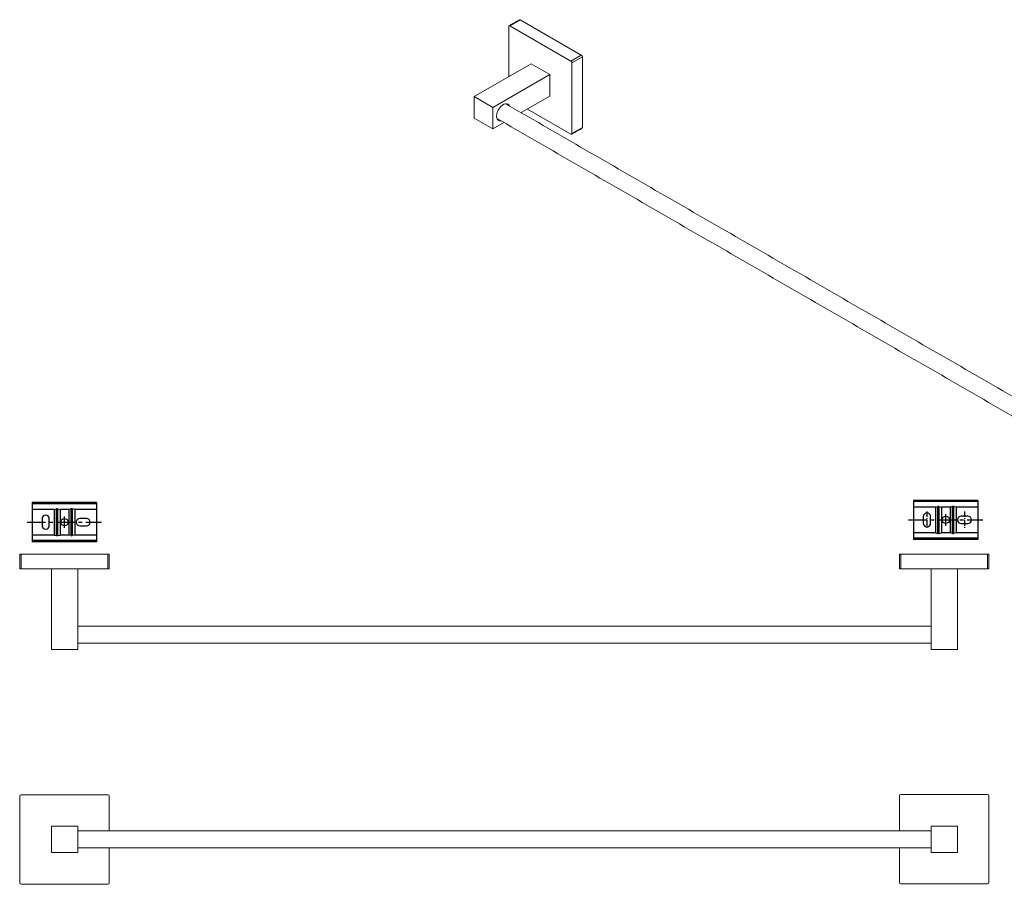
# Model space of a CAD drawing. Units: millimetres. Extents: x -842 to 210, y -5 to 584.
# Drawn here: x -842 to -170, y -5 to 584 of the extents above; entities that cross this region are included whole.
import ezdxf

# ---------------------------------------------------------------- set-up
doc = ezdxf.new("R2010")
doc.units = ezdxf.units.MM
doc.linetypes.add('CENTER', pattern=[2, 1.25, -0.25, 0.25, -0.25])
doc.layers.add('A1', color=7, linetype='Continuous')
doc.layers.add('A2', color=1, linetype='CENTER')

msp = doc.modelspace()

# ---------------------------------------------------------------- linework, layer by layer
at = {"color": 7, "linetype": 'Continuous', "lineweight": 15}
for p, q in [((-508.1, 545.286), (-508.1, 579.578)), ((-507.393, 579.986), (-500.322, 584.069)), ((-507.393, 579.986), (-465.673, 555.902)), ((-500.322, 584.069), (-458.602, 559.984)), ((-458.602, 559.984), (-465.673, 555.902)), ((-464.966, 554.678), (-457.895, 558.76)), ((-457.895, 558.76), (-457.895, 510.584)), ((-531.682, 531.673), (-492.791, 554.124)), ((-480.063, 546.776), (-492.791, 554.124)), ((-464.966, 554.678), (-464.966, 506.502)), ((-518.954, 524.325), (-480.063, 546.776)), ((-480.063, 546.776), (-480.063, 532.078)), ((-518.954, 524.325), (-531.682, 531.673)), ((-531.682, 531.673), (-531.682, 516.975)), ((-480.063, 532.078), (-499.667, 520.761)), ((-518.954, 509.627), (-518.954, 524.325)), ((-495.374, 523.239), (-465.673, 506.093)), ((-531.682, 516.975), (-518.954, 509.627)), ((-511.368, 514.006), (-518.954, 509.627)), ((-464.966, 506.502), (-457.895, 510.584)), ((-841.63, 219.752), (-841.63, 209.752)), ((-841.63, 219.752), (-840.63, 219.752)), ((-840.63, 209.752), (-840.63, 219.752)), ((-840.63, 219.752), (-781.63, 219.752)), ((-781.63, 219.752), (-781.63, 209.752)), ((-781.63, 219.752), (-780.63, 219.752)), ((-780.63, 209.752), (-780.63, 219.752)), ((-241.63, 219.752), (-241.63, 209.752)), ((-241.63, 219.752), (-240.63, 219.752)), ((-240.63, 209.752), (-240.63, 219.752)), ((-240.63, 219.752), (-181.63, 219.752)), ((-181.63, 219.752), (-181.63, 209.752)), ((-181.63, 219.752), (-180.63, 219.752)), ((-180.63, 209.752), (-180.63, 219.752)), ((-840.63, 209.752), (-841.63, 209.752)), ((-840.63, 209.752), (-781.63, 209.752)), ((-819.98, 154.752), (-819.98, 209.752)), ((-801.98, 154.752), (-801.98, 209.752)), ((-780.63, 209.752), (-781.63, 209.752)), ((-240.63, 209.752), (-241.63, 209.752)), ((-240.63, 209.752), (-181.63, 209.752)), ((-219.98, 209.752), (-219.98, 154.752)), ((-201.98, 209.752), (-201.98, 154.752)), ((-180.63, 209.752), (-181.63, 209.752)), ((-801.98, 154.752), (-819.98, 154.752)), ((-201.98, 154.752), (-219.98, 154.752)), ((-841.63, -4.461), (-841.63, 54.539)), ((-840.63, 55.539), (-781.63, 55.539)), ((-780.63, 54.539), (-780.63, 31.039)), ((-241.63, 31.039), (-241.63, 54.839)), ((-240.63, 55.839), (-181.63, 55.839)), ((-180.63, 54.839), (-180.63, -4.161)), ((-801.98, 34.189), (-819.98, 34.189)), ((-819.98, 34.189), (-819.98, 16.189)), ((-801.98, 16.189), (-801.98, 34.189)), ((-219.98, 34.189), (-219.98, 16.189)), ((-201.98, 34.189), (-219.98, 34.189)), ((-201.98, 16.189), (-201.98, 34.189)), ((-819.98, 16.189), (-801.98, 16.189)), ((-780.63, 19.339), (-780.63, -4.461)), ((-241.63, -4.161), (-241.63, 19.339)), ((-219.98, 16.189), (-201.98, 16.189)), ((-840.63, -5.461), (-781.63, -5.461)), ((-240.63, -5.161), (-181.63, -5.161))]:
    msp.add_line(p, q, dxfattribs=at)
at = {"color": 7, "linetype": 'Continuous', "lineweight": 15, "flags": 128}
msp.add_lwpolyline([(-507.66, 525.375), (-507.876, 525.8), (-508.495, 526.479), (-509.312, 526.843), (-510.278, 526.871), (-511.337, 526.561), (-512.428, 525.931), (-513.487, 525.018), (-514.454, 523.875), (-515.27, 522.568), (-515.89, 521.173), (-516.277, 519.772), (-516.408, 518.446), (-516.277, 517.271), (-515.89, 516.316), (-515.27, 515.637), (-514.454, 515.273), (-513.51, 515.243)], dxfattribs=at)
at = {"color": 7, "linetype": 'Continuous', "lineweight": 15}
for centre, radius, start, end in [((-507.669, 579.648), 0.437, 50.796715, 189.214037), ((-500.614, 583.66), 0.503, 54.382423, 114.307119), ((-459.43, 558.69), 1.537, 2.605478, 57.394522), ((-466.501, 554.608), 1.537, 2.605478, 57.394522), ((-458.371, 510.523), 0.48, 304.056351, 7.25583), ((-465.397, 506.432), 0.437, 230.796715, 9.214037), ((-840.63, 54.539), 1, 90, 180), ((-781.63, 54.539), 1, 0, 90), ((-240.63, 54.839), 1, 90, 180), ((-181.63, 54.839), 1, 0, 90), ((-840.63, -4.461), 1, 180, 270), ((-781.63, -4.461), 1, 270, 360), ((-240.63, -4.161), 1, 180, 270), ((-181.63, -4.161), 1, 270, 360)]:
    msp.add_arc(centre, radius, start, end, dxfattribs=at)
for points in [[(-500.822, 584.118), (-507.893, 580.036)], [(-100.861, 290.535), (-510.256, 526.874)], [(-516.105, 516.741), (-107.418, 280.811)], [(-465.173, 506.044), (-458.102, 510.126)], [(-219.98, 170.602), (-801.98, 170.602)], [(-801.98, 158.902), (-219.98, 158.902)], [(-219.98, 31.039), (-801.98, 31.039)], [(-801.98, 19.339), (-219.98, 19.339)]]:
    msp.add_open_spline(points, degree=1, dxfattribs=at)
at = {"layer": 'A1', "linetype": 'Continuous', "lineweight": 25}
for p, q in [((-188.143, 256.386), (-231.943, 256.386)), ((-231.943, 256.386), (-231.943, 255.556)), ((-231.943, 255.556), (-231.943, 251.786)), ((-188.143, 255.556), (-231.943, 255.556)), ((-188.143, 256.386), (-188.143, 255.556)), ((-188.143, 255.556), (-188.143, 251.786)), ((-789.216, 254.832), (-833.016, 254.832)), ((-833.016, 254.832), (-833.016, 254.002)), ((-833.016, 254.002), (-833.016, 250.232)), ((-789.216, 254.002), (-833.016, 254.002)), ((-818.161, 250.232), (-833.016, 250.232)), ((-833.016, 250.232), (-833.016, 232.732)), ((-818.161, 250.232), (-816.445, 250.634)), ((-818.161, 250.232), (-818.161, 232.732)), ((-816.445, 232.33), (-816.445, 250.634)), ((-815.788, 250.634), (-814.072, 250.232)), ((-815.788, 250.634), (-815.788, 232.33)), ((-808.161, 250.232), (-814.072, 250.232)), ((-814.072, 250.232), (-814.072, 232.732)), ((-806.445, 250.634), (-808.161, 250.232)), ((-808.161, 250.232), (-808.161, 232.732)), ((-806.445, 232.33), (-806.445, 250.634)), ((-804.072, 250.232), (-805.788, 250.634)), ((-805.788, 250.634), (-805.788, 232.33)), ((-789.216, 250.232), (-804.072, 250.232)), ((-804.072, 250.232), (-804.072, 232.732)), ((-789.216, 254.832), (-789.216, 254.002)), ((-789.216, 254.002), (-789.216, 250.232)), ((-789.216, 250.232), (-789.216, 232.732)), ((-217.087, 251.786), (-231.943, 251.786)), ((-231.943, 251.786), (-231.943, 234.286)), ((-217.087, 251.786), (-215.372, 252.188)), ((-217.087, 251.786), (-217.087, 234.286)), ((-215.372, 233.884), (-215.372, 252.188)), ((-214.714, 252.188), (-212.999, 251.786)), ((-214.714, 252.188), (-214.714, 233.884)), ((-207.087, 251.786), (-212.999, 251.786)), ((-212.999, 251.786), (-212.999, 234.286)), ((-205.372, 252.188), (-207.087, 251.786)), ((-207.087, 251.786), (-207.087, 234.286)), ((-205.372, 233.884), (-205.372, 252.188)), ((-202.999, 251.786), (-204.714, 252.188)), ((-204.714, 252.188), (-204.714, 233.884)), ((-188.143, 251.786), (-202.999, 251.786)), ((-202.999, 251.786), (-202.999, 234.286)), ((-188.143, 251.786), (-188.143, 234.286)), ((-826.416, 243.732), (-826.416, 239.232)), ((-821.416, 239.232), (-821.416, 243.732)), ((-796.116, 243.982), (-800.616, 243.982)), ((-225.343, 245.286), (-225.343, 240.786)), ((-220.343, 240.786), (-220.343, 245.286)), ((-195.043, 245.536), (-199.543, 245.536)), ((-800.616, 238.982), (-796.116, 238.982)), ((-199.543, 240.536), (-195.043, 240.536)), ((-833.016, 232.732), (-833.016, 228.961)), ((-818.161, 232.732), (-833.016, 232.732)), ((-789.216, 228.961), (-833.016, 228.961)), ((-833.016, 228.961), (-833.016, 228.132)), ((-818.161, 232.732), (-816.445, 232.33)), ((-815.788, 232.33), (-814.072, 232.732)), ((-808.161, 232.732), (-814.072, 232.732)), ((-806.445, 232.33), (-808.161, 232.732)), ((-804.072, 232.732), (-805.788, 232.33)), ((-789.216, 232.732), (-804.072, 232.732)), ((-789.216, 232.732), (-789.216, 228.961)), ((-789.216, 228.961), (-789.216, 228.132)), ((-231.943, 234.286), (-231.943, 230.515)), ((-217.087, 234.286), (-231.943, 234.286)), ((-188.143, 230.515), (-231.943, 230.515)), ((-231.943, 230.515), (-231.943, 229.686)), ((-188.143, 229.686), (-231.943, 229.686)), ((-217.087, 234.286), (-215.372, 233.884)), ((-214.714, 233.884), (-212.999, 234.286)), ((-207.087, 234.286), (-212.999, 234.286)), ((-205.372, 233.884), (-207.087, 234.286)), ((-202.999, 234.286), (-204.714, 233.884)), ((-188.143, 234.286), (-202.999, 234.286)), ((-188.143, 234.286), (-188.143, 230.515)), ((-188.143, 230.515), (-188.143, 229.686)), ((-789.216, 228.132), (-833.016, 228.132))]:
    msp.add_line(p, q, dxfattribs=at)
for centre in [(-811.116, 241.482), (-210.043, 243.036)]:
    msp.add_circle(centre, 2.5, dxfattribs=at)
for centre, start, end in [((-823.916, 243.732), 0, 180), ((-800.616, 241.482), 90, 270), ((-796.116, 241.482), 270, 90), ((-222.843, 245.286), 0, 180), ((-199.543, 243.036), 90, 270), ((-195.043, 243.036), 270, 90), ((-823.916, 239.232), 180, 0), ((-222.843, 240.786), 180, 0)]:
    msp.add_arc(centre, 2.5, start, end, dxfattribs=at)
for centre, start_param, end_param in [((-816.116, 249.998), 1.2356665, 1.9059261), ((-806.116, 249.998), 1.2356665, 1.9059261), ((-215.043, 251.552), 1.2356665, 1.9059261), ((-205.043, 251.552), 1.2356665, 1.9059261), ((-816.116, 232.965), 4.3772592, 5.0475188), ((-806.116, 232.965), 4.3772592, 5.0475188), ((-215.043, 234.52), 4.3772592, 5.0475188), ((-205.043, 234.52), 4.3772592, 5.0475188)]:
    msp.add_ellipse(centre, major_axis=(1, 0), ratio=0.6733034, start_param=start_param, end_param=end_param, dxfattribs=at)
at = {"layer": 'A2', "ltscale": 3}
for p, q in [((-222.843, 248.786), (-222.843, 237.286)), ((-197.293, 248.786), (-197.293, 237.286))]:
    msp.add_line(p, q, dxfattribs=at)
at = {"layer": 'A2', "ltscale": 10}
for p, q in [((-811.116, 237.525), (-811.116, 245.438)), ((-235.43, 243.036), (-184.656, 243.036)), ((-210.043, 239.079), (-210.043, 246.992)), ((-836.504, 241.482), (-785.729, 241.482))]:
    msp.add_line(p, q, dxfattribs=at)

doc.saveas('drawing.dxf')
